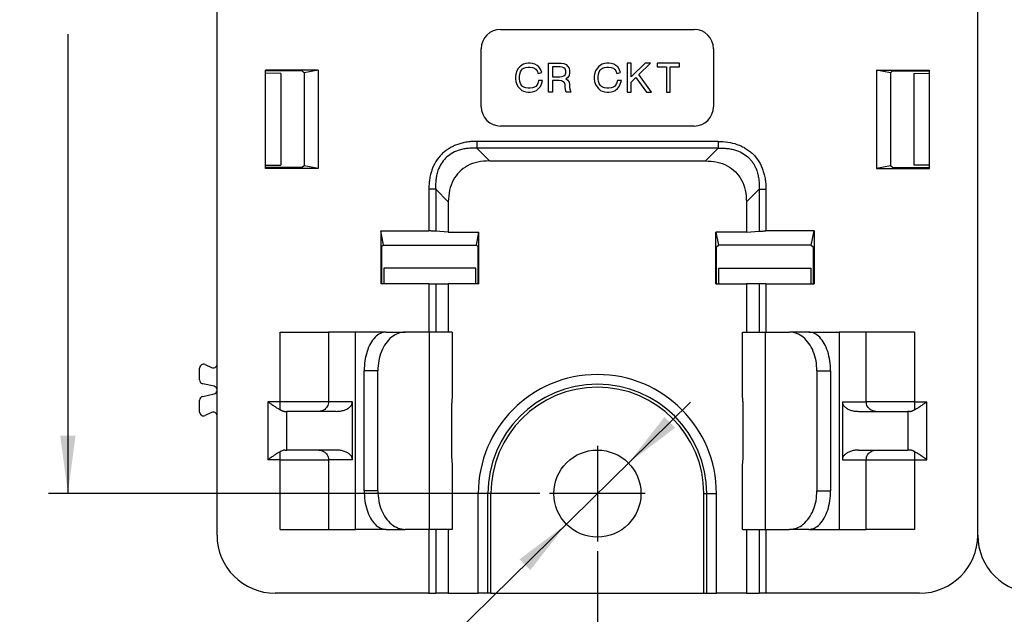
# Model space of a CAD drawing. Units: millimetres. Extents: x 0 to 297, y 0 to 210.
# Drawn here: x 186 to 237, y 42 to 73 of the extents above; entities that cross this region are included whole.
import ezdxf

# ---------------------------------------------------------------- set-up
doc = ezdxf.new("R2010")
doc.units = ezdxf.units.MM
doc.linetypes.add('DASHED', pattern=[15, 7, -8])
doc.linetypes.add('DOT_CENTER', pattern=[14, 12, -1, 0, -1])
doc.layers.add('1', color=7, linetype='Continuous')
doc.styles.add('CONVERTER_13', font='simplex.shx', dxfattribs={"width": 0.95})
doc.dimstyles.new('ME10_DIM_12', dxfattribs={"dimtxt": 3, "dimasz": 3, "dimexe": 1, "dimexo": 0.5, "dimgap": 2, "dimtad": 0, "dimdsep": 46, "dimtxsty": 'CONVERTER_13', "dimsah": 1, "dimcen": 0.09, "dimclrd": 2, "dimclre": 2, "dimclrt": 4, "dimadec": 0, "dimazin": 0, "dimtfac": 1, "dimtdec": 4, "dimtix": 1, "dimtmove": 0, "dimatfit": 3, "dimfxl": 1, "dimtolj": 1, "dimtzin": 0, "dimarcsym": 0})
doc.dimstyles.new('ME10_DIM_13', dxfattribs={"dimtxt": 3, "dimasz": 3, "dimexe": 1, "dimexo": 0.5, "dimgap": 2, "dimtad": 0, "dimdsep": 46, "dimtxsty": 'CONVERTER_13', "dimsah": 1, "dimcen": 0.09, "dimclrd": 2, "dimclre": 2, "dimclrt": 4, "dimadec": 0, "dimazin": 0, "dimtfac": 1, "dimtdec": 4, "dimtix": 1, "dimtmove": 0, "dimatfit": 3, "dimfxl": 1, "dimtolj": 1, "dimtzin": 0, "dimarcsym": 0})

# ---------------------------------------------------------------- blocks, each defined once
blk = doc.blocks.new('*D4')
at = {"layer": '1', "color": 2, "linetype": 'Continuous'}
for p, q in [((213.055, 104.042), (187.676, 104.042)), ((188.676, 104.042), (188.676, 80.292)), ((188.676, 71.792), (188.676, 48.042)), ((213.055, 48.042), (187.676, 48.042))]:
    blk.add_line(p, q, dxfattribs=at)
at = {"layer": '1', "color": 2}
for points in [[(189.071, 101.042), (188.281, 101.042), (188.676, 104.042)], [(188.281, 51.042), (189.071, 51.042), (188.676, 48.042)]]:
    blk.add_solid(points, dxfattribs=at)
at = {"layer": '1', "color": 4, "insert": (190.176, 73.792), "char_height": 3, "attachment_point": 7, "rotation": 90, "line_spacing_factor": 0.60024, "style": 'CONVERTER_13'}
blk.add_mtext('56', dxfattribs=at)
blk = doc.blocks.new('*D5')
at = {"layer": '1', "color": 2, "linetype": 'Continuous'}
for p, q in [((216.03, 45.067), (216.03, 34.416)), ((255.33, 45.067), (255.33, 34.416)), ((216.03, 35.416), (229.555, 35.416)), ((241.805, 35.416), (255.33, 35.416))]:
    blk.add_line(p, q, dxfattribs=at)
at = {"layer": '1', "color": 2}
for points in [[(219.03, 35.811), (219.03, 35.021), (216.03, 35.416)], [(252.33, 35.021), (252.33, 35.811), (255.33, 35.416)]]:
    blk.add_solid(points, dxfattribs=at)
at = {"layer": '1', "color": 4, "insert": (231.555, 34.066), "char_height": 3, "attachment_point": 7, "rotation": 0.0001, "line_spacing_factor": 0.60024, "style": 'CONVERTER_13'}
blk.add_mtext('39,3', dxfattribs=at)
blk = doc.blocks.new('*D12')
at = {"layer": '1', "color": 2, "linetype": 'Continuous'}
for p, q in [((220.844, 52.774), (203.129, 35.359)), ((203.129, 35.359), (200.129, 35.359))]:
    blk.add_line(p, q, dxfattribs=at)
at = {"layer": '1', "color": 2}
for points in [[(219.497, 52.004), (220.051, 51.44), (217.635, 49.619)], [(212.563, 44.08), (212.009, 44.643), (214.426, 46.464)]]:
    blk.add_solid(points, dxfattribs=at)
at = {"layer": '1', "color": 4, "insert": (190.179, 34.009), "char_height": 3, "attachment_point": 7, "rotation": 0.0001, "line_spacing_factor": 0.60024, "style": 'CONVERTER_13'}
blk.add_mtext('ø4,5', dxfattribs=at)

msp = doc.modelspace()

# ---------------------------------------------------------------- linework, layer by layer
at = {"color": 7, "linetype": 'Continuous'}
for p, q in [((235.68, 45.892), (235.68, 106.192)), ((196.38, 54.704), (196.38, 97.379)), ((210.452, 65.242), (221.609, 65.242)), ((208.33, 63.12), (208.33, 61.548)), ((223.73, 63.12), (223.73, 61.548)), ((208.33, 58.892), (208.33, 56.392)), ((223.73, 58.892), (223.73, 56.392)), ((199.645, 56.392), (202.139, 56.392)), ((203.53, 56.392), (202.139, 56.392)), ((205.111, 56.392), (203.53, 56.392)), ((203.53, 46.192), (203.53, 56.392)), ((205.111, 56.392), (206.101, 56.392)), ((207.359, 56.392), (206.101, 56.392)), ((208.53, 56.392), (207.359, 56.392)), ((208.53, 56.392), (208.53, 53.042)), ((223.53, 56.392), (224.702, 56.392)), ((223.53, 53.042), (223.53, 56.392)), ((224.702, 56.392), (225.959, 56.392)), ((226.949, 56.392), (225.959, 56.392)), ((226.949, 56.392), (228.53, 56.392)), ((229.922, 56.392), (228.53, 56.392)), ((228.53, 56.392), (228.53, 46.192)), ((232.416, 56.392), (229.922, 56.392)), ((195.483, 53.914), (195.483, 54.529)), ((195.768, 54.71), (196.099, 54.556)), ((196.38, 53.426), (196.38, 54.704)), ((203.98, 48.192), (203.98, 54.392)), ((204.687, 48.192), (204.687, 54.392)), ((227.373, 54.392), (227.373, 48.192)), ((228.081, 54.392), (228.081, 48.192)), ((196.226, 53.588), (195.64, 53.718)), ((196.38, 53.36), (196.38, 53.426)), ((195.64, 53.068), (196.226, 53.198)), ((196.38, 52.082), (196.38, 53.36)), ((195.483, 52.257), (195.483, 52.872)), ((203.374, 49.792), (203.374, 52.792)), ((208.499, 52.542), (208.499, 50.042)), ((223.562, 50.042), (223.562, 52.542)), ((228.686, 52.792), (228.686, 49.792)), ((196.099, 52.23), (195.768, 52.076)), ((196.38, 45.892), (196.38, 52.082)), ((199.883, 52.292), (199.994, 52.292)), ((201.64, 52.292), (199.994, 52.292)), ((202.544, 52.292), (201.64, 52.292)), ((229.517, 52.292), (230.421, 52.292)), ((230.421, 52.292), (232.067, 52.292)), ((232.178, 52.292), (232.067, 52.292)), ((199.883, 50.292), (199.994, 50.292)), ((201.64, 50.292), (199.994, 50.292)), ((202.544, 50.292), (201.64, 50.292)), ((229.517, 50.292), (230.421, 50.292)), ((230.421, 50.292), (232.067, 50.292)), ((232.178, 50.292), (232.067, 50.292)), ((208.53, 49.542), (208.53, 46.192)), ((223.53, 46.192), (223.53, 49.542)), ((210.53, 42.892), (210.53, 48.042)), ((221.53, 42.892), (221.53, 48.042)), ((199.645, 46.192), (202.139, 46.192)), ((202.139, 46.192), (203.53, 46.192)), ((205.111, 46.192), (203.53, 46.192)), ((205.111, 46.192), (206.101, 46.192)), ((207.359, 46.192), (206.101, 46.192)), ((208.53, 46.192), (207.359, 46.192)), ((208.33, 46.192), (208.33, 42.892)), ((223.53, 46.192), (224.702, 46.192)), ((223.73, 46.192), (223.73, 42.892)), ((224.702, 46.192), (225.959, 46.192)), ((226.949, 46.192), (225.959, 46.192)), ((226.949, 46.192), (228.53, 46.192)), ((228.53, 46.192), (229.922, 46.192)), ((232.416, 46.192), (229.922, 46.192)), ((207.323, 42.892), (199.38, 42.892)), ((207.323, 42.892), (207.677, 42.892)), ((208.33, 42.892), (207.677, 42.892)), ((208.33, 42.892), (209.878, 42.892)), ((210.378, 42.892), (209.878, 42.892)), ((210.53, 42.892), (210.378, 42.892)), ((210.53, 42.892), (221.53, 42.892)), ((221.53, 42.892), (221.682, 42.892)), ((221.682, 42.892), (222.182, 42.892)), ((223.73, 42.892), (222.182, 42.892)), ((223.73, 42.892), (224.384, 42.892)), ((224.737, 42.892), (224.384, 42.892)), ((232.68, 42.892), (224.737, 42.892))]:
    msp.add_line(p, q, dxfattribs=at)
at = {"color": 7, "linetype": 'DASHED'}
for p, q in [((235.68, 53.36), (235.68, 106.192)), ((235.68, 45.892), (235.68, 53.36))]:
    msp.add_line(p, q, dxfattribs=at)
at = {"color": 2, "linetype": 'Continuous'}
for p, q in [((211.03, 72.042), (221.03, 72.042)), ((210.03, 68.042), (210.03, 71.042)), ((222.03, 71.042), (222.03, 68.042)), ((212.13, 70.198), (212.018, 70.104)), ((212.205, 70.235), (212.13, 70.198)), ((212.337, 70.273), (212.205, 70.235)), ((212.449, 70.292), (212.337, 70.273)), ((212.562, 70.292), (212.449, 70.292)), ((212.674, 70.273), (212.562, 70.292)), ((212.805, 70.235), (212.674, 70.273)), ((212.918, 70.179), (212.805, 70.235)), ((213.499, 68.792), (213.499, 70.292)), ((213.499, 70.292), (214.155, 70.292)), ((214.155, 70.292), (214.305, 70.273)), ((214.305, 70.273), (214.418, 70.217)), ((214.418, 70.217), (214.493, 70.142)), ((216.199, 70.198), (216.087, 70.104)), ((216.274, 70.235), (216.199, 70.198)), ((216.405, 70.273), (216.274, 70.235)), ((216.518, 70.292), (216.405, 70.273)), ((216.63, 70.292), (216.518, 70.292)), ((216.743, 70.273), (216.63, 70.292)), ((216.874, 70.235), (216.743, 70.273)), ((216.987, 70.179), (216.874, 70.235)), ((217.774, 70.292), (217.568, 70.292)), ((217.568, 70.292), (217.568, 68.792)), ((217.774, 69.579), (217.774, 70.292)), ((218.505, 70.292), (217.774, 69.579)), ((218.168, 69.71), (218.768, 70.292)), ((218.768, 70.292), (218.505, 70.292)), ((219.124, 70.292), (219.124, 70.104)), ((220.268, 70.292), (219.124, 70.292)), ((220.268, 70.104), (220.268, 70.292)), ((201.606, 69.935), (198.88, 69.935)), ((198.88, 69.892), (198.88, 69.935)), ((198.88, 69.77), (198.88, 69.892)), ((200.779, 69.892), (198.88, 69.892)), ((199.68, 69.766), (198.88, 69.77)), ((198.88, 65.014), (198.88, 69.77)), ((199.68, 69.766), (199.68, 65.018)), ((200.779, 69.892), (200.88, 69.79)), ((201.606, 69.935), (200.88, 69.79)), ((200.88, 69.79), (200.88, 64.993)), ((201.606, 69.935), (201.606, 64.848)), ((211.812, 69.729), (211.793, 69.598)), ((211.868, 69.898), (211.812, 69.729)), ((211.943, 70.01), (211.868, 69.898)), ((212.018, 70.104), (211.943, 70.01)), ((211.999, 69.598), (212.018, 69.729)), ((212.018, 69.729), (212.055, 69.842)), ((212.055, 69.842), (212.112, 69.935)), ((212.112, 69.935), (212.168, 69.992)), ((212.168, 69.992), (212.224, 70.029)), ((212.224, 70.029), (212.337, 70.067)), ((212.337, 70.067), (212.449, 70.085)), ((212.449, 70.085), (212.562, 70.085)), ((212.562, 70.085), (212.674, 70.067)), ((212.674, 70.067), (212.787, 70.029)), ((212.787, 70.029), (212.862, 69.973)), ((212.862, 69.973), (212.918, 69.898)), ((213.012, 70.104), (212.918, 70.179)), ((212.918, 69.898), (212.974, 69.767)), ((212.974, 69.767), (213.162, 69.804)), ((213.105, 69.954), (213.012, 70.104)), ((213.162, 69.804), (213.105, 69.954)), ((213.705, 70.104), (213.705, 69.579)), ((214.099, 70.104), (213.705, 70.104)), ((214.212, 70.085), (214.099, 70.104)), ((214.305, 70.048), (214.212, 70.085)), ((214.362, 69.992), (214.305, 70.048)), ((214.305, 69.635), (214.362, 69.692)), ((214.399, 69.898), (214.362, 69.992)), ((214.362, 69.692), (214.399, 69.785)), ((214.399, 69.785), (214.399, 69.898)), ((214.493, 70.142), (214.568, 70.029)), ((214.568, 70.029), (214.587, 69.898)), ((214.587, 69.785), (214.568, 69.654)), ((214.587, 69.898), (214.587, 69.785)), ((215.88, 69.729), (215.862, 69.598)), ((215.937, 69.898), (215.88, 69.729)), ((216.012, 70.01), (215.937, 69.898)), ((216.087, 70.104), (216.012, 70.01)), ((216.068, 69.598), (216.087, 69.729)), ((216.087, 69.729), (216.124, 69.842)), ((216.124, 69.842), (216.18, 69.935)), ((216.18, 69.935), (216.237, 69.992)), ((216.237, 69.992), (216.293, 70.029)), ((216.293, 70.029), (216.405, 70.067)), ((216.405, 70.067), (216.518, 70.085)), ((216.518, 70.085), (216.63, 70.085)), ((216.63, 70.085), (216.743, 70.067)), ((216.743, 70.067), (216.855, 70.029)), ((216.855, 70.029), (216.93, 69.973)), ((216.93, 69.973), (216.987, 69.898)), ((217.08, 70.104), (216.987, 70.179)), ((216.987, 69.898), (217.043, 69.767)), ((217.043, 69.767), (217.23, 69.804)), ((217.174, 69.954), (217.08, 70.104)), ((217.23, 69.804), (217.174, 69.954)), ((218.824, 68.792), (218.168, 69.71)), ((219.124, 70.104), (219.593, 70.104)), ((219.593, 70.104), (219.593, 68.792)), ((219.799, 70.104), (220.268, 70.104)), ((219.799, 68.792), (219.799, 70.104)), ((230.454, 69.935), (230.454, 64.848)), ((230.454, 69.935), (233.18, 69.935)), ((231.18, 69.79), (230.454, 69.935)), ((231.18, 69.79), (231.282, 69.892)), ((231.18, 69.79), (231.18, 64.993)), ((231.282, 69.892), (233.18, 69.892)), ((232.38, 69.766), (233.18, 69.77)), ((232.38, 69.766), (232.38, 65.018)), ((233.18, 69.892), (233.18, 69.935)), ((233.18, 69.77), (233.18, 69.892)), ((233.18, 65.014), (233.18, 69.77)), ((211.793, 69.598), (211.793, 69.485)), ((211.793, 69.485), (211.812, 69.354)), ((211.812, 69.354), (211.868, 69.185)), ((211.868, 69.185), (211.943, 69.073)), ((211.999, 69.485), (211.999, 69.598)), ((212.018, 69.354), (211.999, 69.485)), ((212.055, 69.242), (212.018, 69.354)), ((212.112, 69.148), (212.055, 69.242)), ((212.955, 69.242), (212.899, 69.148)), ((212.993, 69.392), (212.955, 69.242)), ((213.199, 69.392), (212.993, 69.392)), ((213.087, 69.092), (213.143, 69.204)), ((213.143, 69.204), (213.199, 69.392)), ((213.705, 69.579), (214.099, 69.579)), ((214.062, 69.392), (213.705, 69.392)), ((213.705, 69.392), (213.705, 68.792)), ((214.174, 69.373), (214.062, 69.392)), ((214.099, 69.579), (214.212, 69.598)), ((214.268, 69.335), (214.174, 69.373)), ((214.212, 69.598), (214.305, 69.635)), ((214.324, 69.279), (214.268, 69.335)), ((214.362, 69.185), (214.324, 69.279)), ((214.362, 69.073), (214.362, 69.185)), ((214.493, 69.542), (214.399, 69.485)), ((214.399, 69.485), (214.493, 69.429)), ((214.568, 69.654), (214.493, 69.542)), ((214.493, 69.429), (214.568, 69.317)), ((214.568, 69.317), (214.587, 69.185)), ((214.587, 69.185), (214.587, 69.073)), ((215.862, 69.598), (215.862, 69.485)), ((215.862, 69.485), (215.88, 69.354)), ((215.88, 69.354), (215.937, 69.185)), ((215.937, 69.185), (216.012, 69.073)), ((216.068, 69.485), (216.068, 69.598)), ((216.087, 69.354), (216.068, 69.485)), ((216.124, 69.242), (216.087, 69.354)), ((216.18, 69.148), (216.124, 69.242)), ((217.024, 69.242), (216.968, 69.148)), ((217.062, 69.392), (217.024, 69.242)), ((217.268, 69.392), (217.062, 69.392)), ((217.155, 69.092), (217.212, 69.204)), ((217.212, 69.204), (217.268, 69.392)), ((217.774, 69.317), (218.018, 69.56)), ((217.774, 68.792), (217.774, 69.317)), ((218.018, 69.56), (218.562, 68.792)), ((211.943, 69.073), (212.018, 68.979)), ((212.018, 68.979), (212.13, 68.885)), ((212.168, 69.092), (212.112, 69.148)), ((212.13, 68.885), (212.205, 68.848)), ((212.224, 69.054), (212.168, 69.092)), ((212.205, 68.848), (212.337, 68.81)), ((212.337, 69.017), (212.224, 69.054)), ((212.449, 68.998), (212.337, 69.017)), ((212.337, 68.81), (212.449, 68.792)), ((212.562, 68.998), (212.449, 68.998)), ((212.449, 68.792), (212.562, 68.792)), ((212.674, 69.017), (212.562, 68.998)), ((212.562, 68.792), (212.674, 68.81)), ((212.787, 69.054), (212.674, 69.017)), ((212.674, 68.81), (212.805, 68.848)), ((212.843, 69.092), (212.787, 69.054)), ((212.805, 68.848), (212.88, 68.885)), ((212.899, 69.148), (212.843, 69.092)), ((212.88, 68.885), (212.993, 68.979)), ((212.993, 68.979), (213.087, 69.092)), ((213.705, 68.792), (213.499, 68.792)), ((214.38, 68.923), (214.362, 69.073)), ((214.418, 68.792), (214.38, 68.923)), ((214.662, 68.792), (214.418, 68.792)), ((214.587, 69.073), (214.605, 68.942)), ((214.605, 68.942), (214.662, 68.792)), ((216.012, 69.073), (216.087, 68.979)), ((216.087, 68.979), (216.199, 68.885)), ((216.237, 69.092), (216.18, 69.148)), ((216.199, 68.885), (216.274, 68.848)), ((216.293, 69.054), (216.237, 69.092)), ((216.274, 68.848), (216.405, 68.81)), ((216.405, 69.017), (216.293, 69.054)), ((216.518, 68.998), (216.405, 69.017)), ((216.405, 68.81), (216.518, 68.792)), ((216.63, 68.998), (216.518, 68.998)), ((216.518, 68.792), (216.63, 68.792)), ((216.743, 69.017), (216.63, 68.998)), ((216.63, 68.792), (216.743, 68.81)), ((216.855, 69.054), (216.743, 69.017)), ((216.743, 68.81), (216.874, 68.848)), ((216.912, 69.092), (216.855, 69.054)), ((216.874, 68.848), (216.949, 68.885)), ((216.968, 69.148), (216.912, 69.092)), ((216.949, 68.885), (217.062, 68.979)), ((217.062, 68.979), (217.155, 69.092)), ((217.568, 68.792), (217.774, 68.792)), ((218.562, 68.792), (218.824, 68.792)), ((219.593, 68.792), (219.799, 68.792)), ((221.03, 67.042), (211.03, 67.042)), ((222.263, 66.249), (209.798, 66.249)), ((210.452, 65.242), (209.798, 65.895)), ((222.263, 65.895), (209.798, 65.895)), ((221.609, 65.242), (222.263, 65.895)), ((198.88, 65.014), (199.68, 65.018)), ((198.88, 64.892), (198.88, 65.014)), ((200.779, 64.892), (198.88, 64.892)), ((198.88, 64.848), (198.88, 64.892)), ((201.606, 64.848), (198.88, 64.848)), ((200.88, 64.993), (200.779, 64.892)), ((201.606, 64.848), (200.88, 64.993)), ((231.18, 64.993), (230.454, 64.848)), ((230.454, 64.848), (233.18, 64.848)), ((231.282, 64.892), (231.18, 64.993)), ((231.282, 64.892), (233.18, 64.892)), ((233.18, 65.014), (232.38, 65.018)), ((233.18, 64.892), (233.18, 65.014)), ((233.18, 64.848), (233.18, 64.892)), ((207.323, 63.774), (207.323, 61.618)), ((207.677, 63.774), (207.677, 61.605)), ((208.33, 63.12), (207.677, 63.774)), ((223.73, 63.12), (224.384, 63.774)), ((224.384, 63.774), (224.384, 61.605)), ((224.737, 63.774), (224.737, 61.618)), ((204.837, 61.618), (207.323, 61.618)), ((204.982, 60.892), (204.837, 61.618)), ((204.837, 61.618), (204.837, 58.892)), ((208.33, 61.548), (207.677, 61.605)), ((223.73, 61.548), (224.384, 61.605)), ((227.224, 61.618), (224.737, 61.618)), ((227.079, 60.892), (227.224, 61.618)), ((227.224, 61.618), (227.224, 58.892)), ((208.33, 61.548), (209.91, 61.548)), ((209.779, 60.892), (209.91, 61.548)), ((209.91, 58.892), (209.91, 61.548)), ((222.151, 58.892), (222.151, 61.548)), ((222.151, 61.548), (222.282, 60.892)), ((223.73, 61.548), (222.151, 61.548)), ((204.982, 60.892), (204.88, 60.79)), ((204.88, 60.79), (204.88, 58.892)), ((204.982, 60.892), (209.779, 60.892)), ((209.88, 60.79), (209.779, 60.892)), ((209.88, 58.892), (209.88, 60.79)), ((222.18, 60.79), (222.282, 60.892)), ((222.18, 58.892), (222.18, 60.79)), ((227.079, 60.892), (222.282, 60.892)), ((227.079, 60.892), (227.18, 60.79)), ((227.18, 60.79), (227.18, 58.892)), ((205.006, 59.692), (205.002, 58.892)), ((209.754, 59.692), (205.006, 59.692)), ((209.758, 58.892), (209.754, 59.692)), ((222.302, 58.892), (222.306, 59.692)), ((222.306, 59.692), (227.054, 59.692)), ((227.054, 59.692), (227.058, 58.892)), ((204.88, 58.892), (204.837, 58.892)), ((205.002, 58.892), (204.88, 58.892)), ((207.323, 58.892), (205.002, 58.892)), ((207.323, 58.892), (207.677, 58.892)), ((207.323, 58.892), (207.323, 56.392)), ((207.677, 58.892), (208.33, 58.892)), ((207.677, 58.892), (207.677, 56.392)), ((209.758, 58.892), (208.33, 58.892)), ((209.88, 58.892), (209.758, 58.892)), ((209.91, 58.892), (209.88, 58.892)), ((222.151, 58.892), (222.18, 58.892)), ((222.18, 58.892), (222.302, 58.892)), ((222.302, 58.892), (223.73, 58.892)), ((224.384, 58.892), (223.73, 58.892)), ((224.384, 58.892), (224.384, 56.392)), ((224.737, 58.892), (224.384, 58.892)), ((224.737, 58.892), (224.737, 56.392)), ((224.737, 58.892), (227.058, 58.892)), ((227.058, 58.892), (227.18, 58.892)), ((227.18, 58.892), (227.224, 58.892)), ((199.645, 52.792), (199.645, 56.392)), ((202.139, 56.392), (202.139, 52.792)), ((207.359, 46.192), (207.359, 56.392)), ((224.702, 56.392), (224.702, 46.192)), ((229.922, 52.792), (229.922, 56.392)), ((232.416, 56.392), (232.416, 52.792)), ((204.687, 54.392), (203.98, 54.392)), ((227.373, 54.392), (228.081, 54.392)), ((199.009, 52.792), (199.009, 49.792)), ((199.645, 52.792), (199.009, 52.792)), ((202.139, 52.792), (199.645, 52.792)), ((199.645, 52.372), (199.645, 52.792)), ((203.374, 52.792), (202.139, 52.792)), ((228.686, 52.792), (229.922, 52.792)), ((232.416, 52.792), (229.922, 52.792)), ((232.416, 52.792), (233.052, 52.792)), ((232.416, 52.792), (232.416, 52.372)), ((233.052, 49.792), (233.052, 52.792)), ((199.994, 50.292), (199.994, 52.292)), ((232.067, 52.292), (232.067, 50.292)), ((199.645, 49.792), (199.645, 50.211)), ((232.416, 50.211), (232.416, 49.792)), ((199.645, 49.792), (199.009, 49.792)), ((199.645, 49.792), (202.139, 49.792)), ((199.645, 46.192), (199.645, 49.792)), ((202.139, 49.792), (202.139, 46.192)), ((203.374, 49.792), (202.139, 49.792)), ((228.686, 49.792), (229.922, 49.792)), ((229.922, 49.792), (232.416, 49.792)), ((229.922, 46.192), (229.922, 49.792)), ((232.416, 49.792), (233.052, 49.792)), ((232.416, 49.792), (232.416, 46.192)), ((204.687, 48.192), (203.98, 48.192)), ((209.878, 42.892), (209.878, 48.042)), ((210.378, 48.042), (209.878, 48.042)), ((210.53, 48.042), (210.378, 48.042)), ((210.378, 42.892), (210.378, 48.042)), ((221.53, 48.042), (221.682, 48.042)), ((221.682, 42.892), (221.682, 48.042)), ((221.682, 48.042), (222.182, 48.042)), ((222.182, 42.892), (222.182, 48.042)), ((227.373, 48.192), (228.081, 48.192)), ((207.323, 46.192), (207.323, 42.892)), ((207.677, 46.192), (207.677, 42.892)), ((224.384, 46.192), (224.384, 42.892)), ((224.737, 46.192), (224.737, 42.892))]:
    msp.add_line(p, q, dxfattribs=at)
at = {"color": 7, "linetype": 'Continuous'}
msp.add_circle((216.03, 48.042), 2.25, dxfattribs=at)
at = {"color": 2, "linetype": 'Continuous'}
for centre, radius, start, end in [((211.03, 71.042), 1, 90, 180), ((221.03, 71.042), 1, 0, 90), ((211.03, 68.042), 1, 180, 270), ((221.03, 68.042), 1, 270, 0), ((216.03, 48.042), 6.152, 0, 180), ((216.03, 48.042), 5.652, 0, 180)]:
    msp.add_arc(centre, radius, start, end, dxfattribs=at)
at = {"color": 7, "linetype": 'Continuous'}
for centre, radius, start, end in [((195.683, 54.529), 0.2, 65, 180), ((196.183, 54.737), 0.2, 245, 350.396), ((195.683, 53.914), 0.2, 180, 257.5), ((196.183, 53.393), 0.2, 9.604, 77.5), ((216.03, 48.042), 5.5, 0, 180), ((195.683, 52.872), 0.2, 102.5, 180), ((196.183, 53.393), 0.2, 282.5, 350.396), ((195.683, 52.257), 0.2, 180, 295), ((196.183, 52.049), 0.2, 9.604, 115), ((199.38, 45.892), 3, 180, 270), ((232.68, 45.892), 3, 270, 0)]:
    msp.add_arc(centre, radius, start, end, dxfattribs=at)
at = {"color": 2, "linetype": 'DASHED'}
msp.add_arc((238.68, 45.892), 3, 180, 270, dxfattribs=at)
at = {"color": 2, "linetype": 'Continuous'}
for points, knots in [([(209.798, 66.249), (209.719, 66.247), (209.554, 66.244), (209.3, 66.216), (209.051, 66.168), (208.853, 66.11), (208.704, 66.055), (208.589, 66.005), (208.477, 65.95), (208.37, 65.888), (208.269, 65.823), (208.173, 65.752), (208.078, 65.674), (207.901, 65.508), (207.669, 65.212), (207.498, 64.843), (207.404, 64.523), (207.358, 64.283), (207.328, 64.028), (207.325, 63.863), (207.323, 63.774)], [0, 0, 0, 0, 0.236155, 0.496068, 0.765515, 0.996355, 1.113169, 1.24109, 1.373871, 1.486793, 1.612815, 1.733249, 1.845491, 1.980126, 2.461231, 2.962211, 3.189479, 3.462585, 3.692107, 3.958762, 3.958762, 3.958762, 3.958762]), ([(209.798, 66.249), (209.798, 66.233), (209.798, 66.201), (209.798, 66.152), (209.798, 66.105), (209.798, 66.058), (209.798, 66.013), (209.798, 65.971), (209.798, 65.932), (209.798, 65.907), (209.798, 65.895)], [0, 0, 0, 0, 0.0481828, 0.0966079, 0.1445682, 0.1913417, 0.2362267, 0.278579, 0.3178371, 0.3535534, 0.3535534, 0.3535534, 0.3535534]), ([(222.263, 66.249), (222.434, 66.242), (222.766, 66.229), (223.129, 66.139), (223.356, 66.055), (223.472, 66.005), (223.583, 65.95), (223.691, 65.888), (223.791, 65.823), (223.888, 65.752), (223.982, 65.674), (224.16, 65.508), (224.392, 65.212), (224.562, 64.843), (224.656, 64.523), (224.705, 64.275), (224.733, 64.02), (224.736, 63.854), (224.737, 63.774)], [0, 0, 0, 0, 0.513033, 0.995505, 1.11232, 1.24024, 1.373022, 1.485943, 1.611965, 1.732399, 1.844641, 1.979276, 2.460381, 2.961362, 3.188629, 3.461736, 3.716318, 3.957912, 3.957912, 3.957912, 3.957912]), ([(222.263, 66.249), (222.263, 66.233), (222.263, 66.201), (222.263, 66.152), (222.263, 66.105), (222.263, 66.058), (222.263, 66.013), (222.263, 65.971), (222.263, 65.932), (222.263, 65.907), (222.263, 65.895)], [0, 0, 0, 0, 0.0481828, 0.0966079, 0.1445682, 0.1913417, 0.2362267, 0.278579, 0.3178371, 0.3535534, 0.3535534, 0.3535534, 0.3535534]), ([(209.798, 65.895), (209.72, 65.898), (209.557, 65.903), (209.316, 65.887), (209.072, 65.848), (208.791, 65.771), (208.481, 65.628), (208.18, 65.393), (207.944, 65.091), (207.801, 64.781), (207.724, 64.5), (207.685, 64.256), (207.669, 64.016), (207.674, 63.853), (207.677, 63.774)], [0, 0, 0, 0, 0.234679, 0.489758, 0.722038, 0.974932, 1.362321, 1.736819, 2.110971, 2.498956, 2.75354, 2.984194, 3.238267, 3.474057, 3.474057, 3.474057, 3.474057]), ([(222.263, 65.895), (222.341, 65.898), (222.504, 65.903), (222.75, 65.886), (222.994, 65.846), (223.275, 65.768), (223.58, 65.628), (223.83, 65.432), (223.997, 65.244), (224.104, 65.09), (224.196, 64.919), (224.276, 64.722), (224.336, 64.5), (224.374, 64.261), (224.392, 64.021), (224.386, 63.858), (224.384, 63.774)], [0, 0, 0, 0, 0.234679, 0.489758, 0.739177, 0.974938, 1.362326, 1.736824, 1.917995, 2.117585, 2.29621, 2.500189, 2.754773, 2.985427, 3.223079, 3.475293, 3.475293, 3.475293, 3.475293]), ([(207.677, 63.774), (207.665, 63.774), (207.64, 63.774), (207.601, 63.774), (207.559, 63.774), (207.514, 63.774), (207.467, 63.774), (207.42, 63.774), (207.371, 63.774), (207.339, 63.774), (207.323, 63.774)], [0, 0, 0, 0, 0.0357163, 0.0749744, 0.1173267, 0.1622117, 0.2089852, 0.2569455, 0.3053706, 0.3535534, 0.3535534, 0.3535534, 0.3535534]), ([(224.384, 63.774), (224.396, 63.774), (224.421, 63.774), (224.46, 63.774), (224.502, 63.774), (224.547, 63.774), (224.593, 63.774), (224.641, 63.774), (224.689, 63.774), (224.721, 63.774), (224.737, 63.774)], [0, 0, 0, 0, 0.0357163, 0.0749744, 0.1173267, 0.1622117, 0.2089852, 0.2569455, 0.3053706, 0.3535534, 0.3535534, 0.3535534, 0.3535534]), ([(207.677, 61.605), (207.651, 61.607), (207.597, 61.611), (207.512, 61.615), (207.42, 61.617), (207.356, 61.618), (207.323, 61.618)], [0, 0, 0, 0, 0.0759633, 0.1625012, 0.2563308, 0.3538796, 0.3538796, 0.3538796, 0.3538796]), ([(224.384, 61.605), (224.409, 61.607), (224.463, 61.611), (224.548, 61.615), (224.641, 61.617), (224.705, 61.618), (224.737, 61.618)], [0, 0, 0, 0, 0.0759633, 0.1625012, 0.2563308, 0.3538796, 0.3538796, 0.3538796, 0.3538796]), ([(202.139, 52.792), (202.135, 52.748), (202.129, 52.661), (202.076, 52.539), (201.997, 52.434), (201.892, 52.354), (201.77, 52.302), (201.683, 52.295), (201.64, 52.292)], [0, 0, 0, 0, 0.1305208, 0.2610004, 0.3914089, 0.521735, 0.6519898, 0.7822035, 0.7822035, 0.7822035, 0.7822035]), ([(230.421, 52.292), (230.377, 52.295), (230.29, 52.302), (230.169, 52.354), (230.064, 52.434), (229.984, 52.539), (229.932, 52.661), (229.925, 52.748), (229.922, 52.792)], [0, 0, 0, 0, 0.1302136, 0.2604685, 0.3907946, 0.521203, 0.6516827, 0.7822035, 0.7822035, 0.7822035, 0.7822035]), ([(201.64, 50.292), (201.683, 50.288), (201.77, 50.282), (201.892, 50.229), (201.997, 50.149), (202.076, 50.045), (202.129, 49.923), (202.135, 49.835), (202.139, 49.792)], [0, 0, 0, 0, 0.1302136, 0.2604685, 0.3907946, 0.521203, 0.6516827, 0.7822035, 0.7822035, 0.7822035, 0.7822035]), ([(229.922, 49.792), (229.925, 49.835), (229.932, 49.923), (229.984, 50.045), (230.064, 50.149), (230.169, 50.229), (230.29, 50.282), (230.377, 50.288), (230.421, 50.292)], [0, 0, 0, 0, 0.1305208, 0.2610004, 0.3914089, 0.521735, 0.6519898, 0.7822035, 0.7822035, 0.7822035, 0.7822035])]:
    msp.add_open_spline(points, degree=3, knots=knots, dxfattribs=at)
at = {"color": 7, "linetype": 'Continuous'}
for points, knots in [([(210.452, 65.242), (210.248, 65.231), (209.858, 65.209), (209.32, 65.013), (208.879, 64.693), (208.559, 64.252), (208.363, 63.714), (208.341, 63.324), (208.33, 63.12)], [0, 0, 0, 0, 0.609216, 1.166079, 1.692971, 2.219863, 2.776727, 3.385942, 3.385942, 3.385942, 3.385942]), ([(221.609, 65.242), (221.813, 65.231), (222.202, 65.209), (222.741, 65.013), (223.182, 64.693), (223.502, 64.252), (223.698, 63.714), (223.719, 63.324), (223.73, 63.12)], [0, 0, 0, 0, 0.609216, 1.166079, 1.692971, 2.219863, 2.776727, 3.385942, 3.385942, 3.385942, 3.385942]), ([(205.111, 56.392), (205.01, 56.377), (204.796, 56.346), (204.519, 56.12), (204.288, 55.797), (204.115, 55.382), (204.001, 54.903), (203.987, 54.565), (203.98, 54.392)], [0, 0, 0, 0, 0.300578, 0.638721, 1.03356, 1.485095, 1.980516, 2.499587, 2.499587, 2.499587, 2.499587]), ([(206.101, 56.392), (205.977, 56.378), (205.72, 56.349), (205.371, 56.129), (205.078, 55.806), (204.858, 55.388), (204.714, 54.907), (204.696, 54.565), (204.687, 54.392)], [0, 0, 0, 0, 0.372315, 0.767609, 1.19982, 1.671077, 2.173704, 2.69358, 2.69358, 2.69358, 2.69358]), ([(227.373, 54.392), (227.364, 54.565), (227.346, 54.907), (227.203, 55.388), (226.982, 55.806), (226.689, 56.129), (226.341, 56.349), (226.084, 56.378), (225.959, 56.392)], [0, 0, 0, 0, 0.519876, 1.022502, 1.493759, 1.925971, 2.321264, 2.69358, 2.69358, 2.69358, 2.69358]), ([(228.081, 54.392), (228.073, 54.565), (228.059, 54.903), (227.946, 55.382), (227.772, 55.797), (227.542, 56.12), (227.264, 56.346), (227.05, 56.377), (226.949, 56.392)], [0, 0, 0, 0, 0.519071, 1.014491, 1.466026, 1.860866, 2.199008, 2.499587, 2.499587, 2.499587, 2.499587]), ([(208.53, 53.042), (208.53, 53.035), (208.528, 53.023), (208.524, 52.992), (208.52, 52.95), (208.514, 52.886), (208.508, 52.814), (208.503, 52.728), (208.5, 52.637), (208.499, 52.574), (208.499, 52.542)], [0, 0, 0, 0, 0.0191042, 0.0382084, 0.0927342, 0.1471104, 0.2285226, 0.3097088, 0.4055596, 0.501299, 0.501299, 0.501299, 0.501299]), ([(223.562, 52.542), (223.561, 52.574), (223.561, 52.637), (223.558, 52.728), (223.553, 52.814), (223.547, 52.886), (223.541, 52.95), (223.536, 52.992), (223.533, 53.023), (223.531, 53.035), (223.53, 53.042)], [0, 0, 0, 0, 0.0957394, 0.1915902, 0.2727763, 0.3541886, 0.4085646, 0.4630906, 0.4821948, 0.501299, 0.501299, 0.501299, 0.501299]), ([(199.009, 52.792), (199.064, 52.753), (199.173, 52.676), (199.336, 52.563), (199.491, 52.46), (199.596, 52.4), (199.645, 52.372)], [0, 0, 0, 0, 0.203346, 0.3988666, 0.5948294, 0.7622013, 0.7622013, 0.7622013, 0.7622013]), ([(202.544, 52.292), (202.616, 52.295), (202.757, 52.301), (202.956, 52.351), (203.129, 52.428), (203.263, 52.531), (203.356, 52.654), (203.368, 52.747), (203.374, 52.792)], [0, 0, 0, 0, 0.215656, 0.422121, 0.611613, 0.779386, 0.925768, 1.058237, 1.058237, 1.058237, 1.058237]), ([(228.686, 52.792), (228.692, 52.747), (228.705, 52.654), (228.798, 52.531), (228.932, 52.428), (229.105, 52.351), (229.304, 52.301), (229.445, 52.295), (229.517, 52.292)], [0, 0, 0, 0, 0.132468, 0.27885, 0.446624, 0.636116, 0.842581, 1.058237, 1.058237, 1.058237, 1.058237]), ([(232.416, 52.372), (232.464, 52.4), (232.57, 52.46), (232.725, 52.563), (232.888, 52.676), (232.996, 52.753), (233.052, 52.792)], [0, 0, 0, 0, 0.167372, 0.3633347, 0.5588553, 0.7622013, 0.7622013, 0.7622013, 0.7622013]), ([(199.645, 52.372), (199.656, 52.366), (199.678, 52.355), (199.711, 52.339), (199.743, 52.325), (199.775, 52.314), (199.804, 52.304), (199.833, 52.297), (199.858, 52.293), (199.875, 52.292), (199.883, 52.292)], [0, 0, 0, 0, 0.037912, 0.0748879, 0.1092038, 0.1426912, 0.1760338, 0.2025084, 0.2305098, 0.2535564, 0.2535564, 0.2535564, 0.2535564]), ([(232.178, 52.292), (232.185, 52.292), (232.202, 52.293), (232.228, 52.297), (232.256, 52.304), (232.286, 52.314), (232.318, 52.325), (232.35, 52.339), (232.383, 52.355), (232.405, 52.366), (232.416, 52.372)], [0, 0, 0, 0, 0.0230466, 0.051048, 0.0775226, 0.1108652, 0.1443526, 0.1786685, 0.2156444, 0.2535564, 0.2535564, 0.2535564, 0.2535564]), ([(199.645, 50.211), (199.596, 50.184), (199.491, 50.124), (199.336, 50.02), (199.173, 49.908), (199.064, 49.831), (199.009, 49.792)], [0, 0, 0, 0, 0.167372, 0.3633347, 0.5588553, 0.7622013, 0.7622013, 0.7622013, 0.7622013]), ([(199.883, 50.292), (199.875, 50.291), (199.858, 50.291), (199.833, 50.286), (199.804, 50.279), (199.76, 50.265), (199.706, 50.243), (199.663, 50.221), (199.645, 50.211)], [0, 0, 0, 0, 0.0230466, 0.051048, 0.0775226, 0.1108652, 0.1898362, 0.2535248, 0.2535248, 0.2535248, 0.2535248]), ([(203.374, 49.792), (203.368, 49.836), (203.356, 49.93), (203.263, 50.052), (203.129, 50.155), (202.956, 50.232), (202.757, 50.282), (202.616, 50.288), (202.544, 50.292)], [0, 0, 0, 0, 0.132468, 0.27885, 0.446624, 0.636116, 0.842581, 1.058237, 1.058237, 1.058237, 1.058237]), ([(208.499, 50.042), (208.499, 50.01), (208.5, 49.946), (208.503, 49.855), (208.508, 49.769), (208.514, 49.697), (208.52, 49.634), (208.524, 49.591), (208.528, 49.561), (208.53, 49.548), (208.53, 49.542)], [0, 0, 0, 0, 0.0957394, 0.1915902, 0.2727765, 0.3541886, 0.4085648, 0.4630906, 0.4821948, 0.501299, 0.501299, 0.501299, 0.501299]), ([(223.53, 49.542), (223.531, 49.548), (223.533, 49.561), (223.536, 49.591), (223.541, 49.634), (223.547, 49.697), (223.553, 49.769), (223.558, 49.855), (223.561, 49.946), (223.561, 50.01), (223.562, 50.042)], [0, 0, 0, 0, 0.0191042, 0.0382084, 0.0927342, 0.1471104, 0.2285225, 0.3097088, 0.4055596, 0.501299, 0.501299, 0.501299, 0.501299]), ([(229.517, 50.292), (229.445, 50.288), (229.304, 50.282), (229.105, 50.232), (228.932, 50.155), (228.798, 50.052), (228.705, 49.93), (228.692, 49.836), (228.686, 49.792)], [0, 0, 0, 0, 0.215656, 0.422121, 0.611613, 0.779386, 0.925768, 1.058237, 1.058237, 1.058237, 1.058237]), ([(232.416, 50.211), (232.404, 50.218), (232.381, 50.229), (232.349, 50.245), (232.318, 50.258), (232.286, 50.27), (232.256, 50.279), (232.228, 50.286), (232.202, 50.291), (232.185, 50.291), (232.178, 50.292)], [0, 0, 0, 0, 0.0421748, 0.0748879, 0.107832, 0.142691, 0.1760336, 0.2025082, 0.2305096, 0.2535563, 0.2535563, 0.2535563, 0.2535563]), ([(233.052, 49.792), (232.996, 49.831), (232.888, 49.908), (232.725, 50.02), (232.57, 50.124), (232.464, 50.184), (232.416, 50.211)], [0, 0, 0, 0, 0.203346, 0.3988666, 0.5948294, 0.7622013, 0.7622013, 0.7622013, 0.7622013]), ([(203.98, 48.192), (203.987, 48.018), (204.001, 47.68), (204.115, 47.202), (204.288, 46.786), (204.519, 46.464), (204.796, 46.238), (205.01, 46.206), (205.111, 46.192)], [0, 0, 0, 0, 0.519071, 1.014491, 1.466026, 1.860866, 2.199008, 2.499587, 2.499587, 2.499587, 2.499587]), ([(204.687, 48.192), (204.696, 48.018), (204.714, 47.677), (204.858, 47.195), (205.078, 46.777), (205.371, 46.454), (205.72, 46.234), (205.977, 46.206), (206.101, 46.192)], [0, 0, 0, 0, 0.519876, 1.022502, 1.493759, 1.925971, 2.321264, 2.69358, 2.69358, 2.69358, 2.69358]), ([(225.959, 46.192), (226.084, 46.206), (226.341, 46.234), (226.689, 46.454), (226.982, 46.777), (227.203, 47.195), (227.346, 47.677), (227.364, 48.018), (227.373, 48.192)], [0, 0, 0, 0, 0.372315, 0.767609, 1.19982, 1.671077, 2.173704, 2.69358, 2.69358, 2.69358, 2.69358]), ([(226.949, 46.192), (227.05, 46.206), (227.264, 46.238), (227.542, 46.464), (227.772, 46.786), (227.946, 47.202), (228.059, 47.68), (228.073, 48.018), (228.081, 48.192)], [0, 0, 0, 0, 0.300578, 0.638721, 1.03356, 1.485095, 1.980516, 2.499587, 2.499587, 2.499587, 2.499587])]:
    msp.add_open_spline(points, degree=3, knots=knots, dxfattribs=at)
at = {"layer": '1', "color": 2, "linetype": 'DOT_CENTER'}
for p, q in [((216.03, 50.517), (216.03, 45.567)), ((218.505, 48.042), (213.555, 48.042))]:
    msp.add_line(p, q, dxfattribs=at)

# ---------------------------------------------------------------- block references
at = {"layer": '1'}
msp.add_blockref('*D12', (0, 0), dxfattribs=at)

# ---------------------------------------------------------------- dimensions: what is measured, and where the dimension line sits
dim = msp.add_linear_dim(base=(188.676, 104.042), p1=(213.555, 48.042), p2=(213.555, 104.042), angle=90, dimstyle='ME10_DIM_12', dxfattribs=at)
dim.commit()
dim.dimension.update_dxf_attribs({"geometry": '*D4', "text_midpoint": (188.676, 76.042), "text_rotation": 90})
dim = msp.add_linear_dim(base=(216.03, 35.416), p1=(255.33, 45.567), p2=(216.03, 45.567), dimstyle='ME10_DIM_13', dxfattribs=at)
dim.commit()
dim.dimension.update_dxf_attribs({"geometry": '*D5', "text_midpoint": (235.68, 35.416), "text_rotation": 0.0001})

doc.saveas('drawing.dxf')
